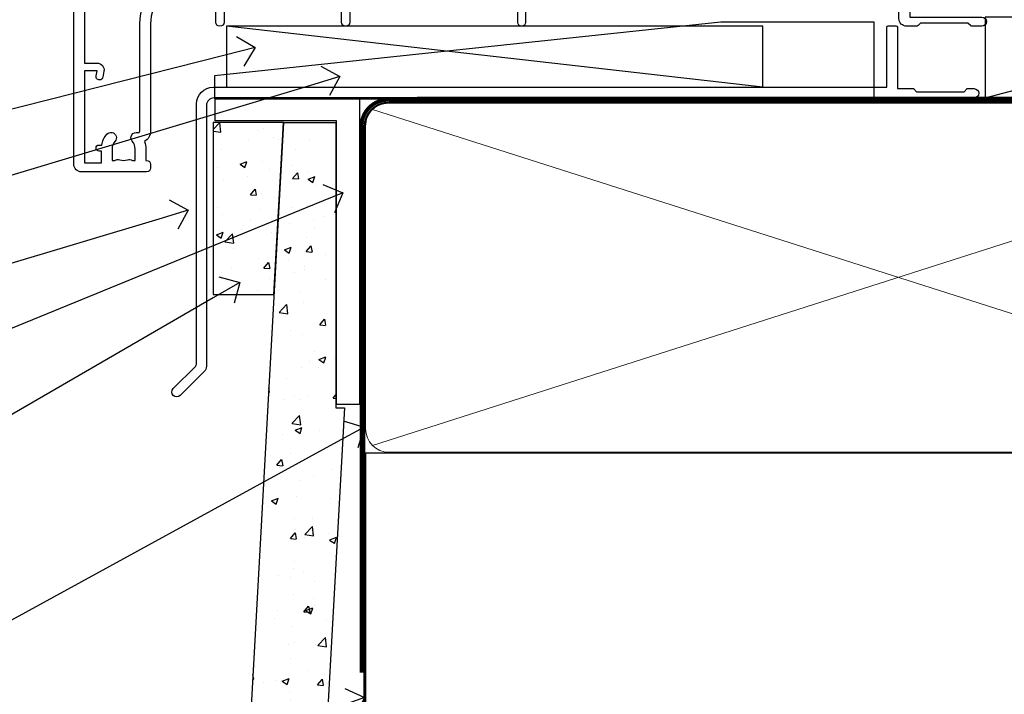
# Model space of a CAD drawing. Extents: x 2886 to 19047, y 28427 to 29829.
# Drawn here: x 4825 to 4953, y 28775 to 28863 of the extents above; entities that cross this region are included whole.
import ezdxf
from ezdxf import colors
from ezdxf.entities.mleader import LeaderData, LeaderLine
from ezdxf.math import Vec2, Vec3

# ---------------------------------------------------------------- set-up
doc = ezdxf.new("R2010")
doc.units = 0
doc.linetypes.add('CENTER', pattern=[2, 1.25, -0.25, 0.25, -0.25])
doc.linetypes.add('Dashed', pattern=[564.4444465637206, 282.2222232818604, -282.2222232818602])
doc.layers.add('Aluminium Systems Ltd Joinery Detail', color=7, linetype='Continuous')
doc.layers.add('Aluminium Systems Ltd Notes', color=7, linetype='Continuous')
doc.styles.get("Standard").update_dxf_attribs({"font": 'arial.ttf'})

# ---------------------------------------------------------------- blocks, each defined once
blk = doc.blocks.new('10F301-22538')
at = {"flags": 128}
for points in [[(50.31227547606052, -4.132289000719808), (51.1393806107247, -5.564877117163903), (50.8465602876807, -6.657697440243552), (51.93938061077127, -6.950517763294826), (53.7000000010142, -9.999999999991179), (107.5000000010098, -9.999999999994817), (107.5000000010098, -2.700000000046458), (105.5000000009694, -2.700000000046458, -0.4142135623729996), (105.0000000009698, -2.200000000046458), (105.0000000009698, -0.9000014787546036, -0.9999999999997867), (105.8000029583767, -0.9000014787546036), (105.8000029583767, -1.700000000046458), (107.5000000009616, -1.700000000046458), (107.5000000009653, 3.900002218027765, -0.4999953790404852), (107.5000000009653, 4.699997781879318), (107.500000000958, 10.29999999995354), (105.8000029583767, 10.29999999995354), (105.8000029583767, 9.50000147865805, -0.9999999999987211), (105.0000000009662, 9.50000147865805), (105.0000000009589, 12.44999999995136, -0.9999999999984842), (105.9000000009604, 12.44999999995136), (105.9000000009604, 11.29999999995354), (107.6000000009611, 11.29999999995354), (107.6000000009611, 18.99999999995427), (105.9000000009604, 18.99999999995427), (105.9000000009604, 17.84999999995281, -0.999999999998484), (105.0000000009589, 17.84999999995281), (105.0000000009625, 19.49999999995427, -0.4142135623733614), (105.5000000009625, 19.99999999995427), (108.5000000009625, 19.99999999995427, -0.4142135623704312), (109.0000000009589, 19.49999999995427), (109.0000000010098, 0.6000000000146599), (111.5000000009553, 0.6000000000655916, -1.000000000040018), (111.5000000009662, -0.399999999996254), (109.0000000009953, -0.399999999996254), (109.0000000013809, -19.79999999999045), (118.4000000017571, -19.79999999999045, -0.9999999999999999), (118.4000000017571, -20.99999999999118), (117.1242640704683, -20.99999999999118, -0.1989123673808398), (116.9121320361114, -20.91213203434616), (116.6000000017578, -20.59999999998972), (110.4000000017571, -20.59999999998972), (110.0878679673997, -20.91213203434713, -0.198912367379658), (109.8757359330437, -20.99999999999118), (108.6000000013904, -20.99999999999118, -0.414213562373095), (107.6000000013904, -19.99999999999118), (107.600000001394, -12.60000000012797, 0.4142135623732446), (106.600000001394, -11.60000000012797), (106.400000001386, -11.60000000012797, 0.414213562373095), (105.400000001386, -12.60000000012797), (105.4000000013896, -15.70000000010468, -0.4142135623695433), (105.1000000013904, -16.00000000010396), (99.8000000013911, -16.00000000010032, -0.4142135623713191), (99.50000000139183, -15.70000000010468), (99.50000000139183, -15.40779005828363, -0.1995184335540681), (99.64727196079396, -15.05341323994644), (100.5510175234943, -14.15387245445372, -0.3953023972852168), (101.5078432597569, -14.12500000011851, 0.1826758136780502), (102.5000000013918, -14.50000000010396), (104.0000000013882, -14.50000000010396), (104.0000000013918, -14.13372995207674, -0.241743921902898), (103.9142135637652, -13.50000000010396, 0.1715728752537833), (103.9142135637652, -12.50000000010396, -0.2417439219028978), (104.0000000013918, -11.86627004813117), (104.0000000013882, -11.50000000010396), (102.5000000013918, -11.50000000010032, 0.1826758136778994), (101.5078432597532, -11.87500000008577, -0.5232585361815316), (100.3910019386343, -11.5999999996805), (56.60899806363825, -11.60000000000791, -0.5232585371956464), (55.49215674265572, -11.87500000008577, 0.182675813678615), (54.50000000102439, -11.50000000010396, 1.447009440647042), (55.49215674265572, -14.12500000011851, -0.3953023972852859), (56.44898247892191, -14.15387245445008), (56.79672794922438, -14.50000000010396), (58.40000000102221, -14.50000000010759, -0.414213562373095), (58.90000000102221, -15.00000000010759), (58.90000000102221, -20.49999999999482, -0.9999999999999999), (57.90000000102221, -20.49999999999482), (57.90000000102584, -16.00000000010759), (51.40000000102421, -16.00000000010759, -0.414213562373095), (51.20000000102421, -15.80000000010759), (51.20000000102421, -15.70000000010832), (36.00000000358871, -15.70000000010468), (36.0000000035928, -20.44999999999191, -0.9999999999999999), (34.90000000359426, -20.44999999999191), (34.90000000359426, -15.70000000010468), (19.60000000133944, -15.70000000010832), (19.60000000133944, -20.44999999999191, -0.9999999999999999), (18.50000000134089, -20.44999999999191), (18.50000000134453, -15.70000000010832), (15.00000000356734, -15.70000000010832, 0.4142135623729386), (10.00000000356734, -20.70000000010832), (10.00000000356006, -34.68025595568388, -0.2606136779942749), (9.237697482893354, -36.04343713700864, -0.08423435672277971), (9.40000000341236, -36.99999999999845), (9.40000000341236, -38.49999999984566), (9.500000004280382, -38.49999999998754, -0.4142135619511415), (10.0000000035637, -38.99999999999118), (10.0000000035637, -39.49999999999481, -0.414213562373095), (9.5000000035637, -39.99999999999481), (1.000000003552787, -39.99999999999481, -0.4142135623539154), (3.552786440041977e-09, -39.0000000000603), (1.315429473680574e-09, -0.3000000000158991, -0.4142135623926299), (0.3000000013147019, 1.56319401867222e-12), (14.50000000103167, 1.56319401867222e-12, -0.99999999998181), (14.50000000103531, -0.9999999999984368), (13.00000000118446, -0.9999999999984368), (13.00000000118446, -1.500000000169422, 0.414213562373095), (14.00000000118446, -2.50000000017306), (16.97927405876028, -2.500000000169422, 0.2679491924300538), (17.84529946254618, -2.000000000169422), (18.85566243375281, -0.249999999962057, -0.2679491924342109), (19.28867513564394, 4.158096089668106e-11), (34.30000000214416, -4.209255166642834e-11, 0.4142135623741606), (34.8000000021478, 0.4999999999579074), (34.8000000021478, 12.50000000000156), (33.50000000214852, 12.49999999999793, -0.414213562373095), (32.50000000214852, 13.49999999999793), (32.50000000214489, 14.30000000000084, -0.9999999999999999), (33.40000000214634, 14.30000000000084), (33.40000000214634, 13.50000000000156), (34.90000000214634, 13.50000000000156), (34.90000000214634, 19.00000000000156), (33.40000000214998, 19.00000000000156), (33.4000000021427, 18.20000000000229, -0.9999999999999999), (32.50000000214852, 18.20000000000229), (32.50000000214852, 19.50000000000156, -0.414213562373095), (33.00000000214852, 20.00000000000156), (63.50000000099983, 19.99999999998337, -0.4142135623856235), (64.00000000102166, 19.49999999993972), (64.0000000010253, 17.84999999993826, -0.9999999999994947), (63.10000000102748, 17.84999999993826), (63.10000000102748, 18.99999999993972), (61.40000000102675, 18.99999999993972), (61.40000000102675, 11.29999999993899), (63.10000000102384, 11.29999999993899), (63.10000000102748, 12.44999999994045, -0.9999999999984842), (64.00000000102894, 12.44999999994045), (64.00000000102894, 10.4999999998997, -0.4142135623754467), (63.8000000010273, 10.29999999990625), (62.90000000102948, 10.29999999990625), (62.90000000102948, 9.711133168586201, -0.2308681911266339), (62.32349221401576, 8.529117038173098), (51.06336726143793, -0.2682567399008633, 0.3738846794858624)], [(3.929262938667607, -26.85628335989741), (3.793163491556998, -27.62814167994502, -1.000000000001989), (2.906836513843091, -27.47185832004316), (3.025303262888274, -26.79999999999409), (1.400000002695679, -26.79999999999409), (1.400000003743417, -38.79999999999409), (3.600000003413088, -38.79999999999409), (3.600000003416726, -37.29999999638521), (3.300000003166433, -37.29999999635974, -0.9999999999999999), (3.300000003166433, -36.49999999636047), (3.643428632638761, -36.49999999633137, -0.138234184658896), (4.325000003386167, -35.08183029950514, -0.999999999999022), (5.375000003396353, -36.00784325836348, 0.1826758136776872), (5.000000003410905, -36.99999999999845), (5.000000003410905, -38.49999999999845), (5.366270051438123, -38.49999999999845, -0.241743921905588), (6.000000003414543, -38.41421356237178, 0.1715728752540946), (7.000000003414543, -38.41421356237178, -0.241743921904849), (7.633729955387325, -38.49999999999845), (8.000000003410905, -38.49999999999845), (8.000000003410905, -36.99999999999845, 0.182675813677946), (7.625000003425457, -36.00784325836348, -0.7503931260509724), (8.344444447977667, -34.87238502751488, 0.4992770728435149), (8.600000003562245, -34.68025595568388), (8.600000003569521, -20.70000000010468, -0.4142135623729049), (15.10000000356861, -14.20000000010832), (51.42591477123672, -14.20000000010468, -0.3114869743857618), (52.28677342056956, -10.55221976005332), (51.27512887216501, -8.800000003013611), (49.90000000738503, -8.800000003013611, -0.4142135623659915), (49.6000000073894, -8.500000003014339), (49.60000000738212, -6.800000000045017), (48.10000000441717, -6.800000000045017, -0.9999999999999999), (48.10000000441717, -5.800000000045017), (49.0234628206111, -5.800000000045017, 0.5773502691891441), (49.28327044174632, -5.35000000004429), (49.01323737038258, -4.88228900071617, -0.3738846794850725), (50.13987504845257, 0.9137593905086021), (60.96705717978087, 9.372881165245161, 0.5886458310967763), (60.88529894782398, 9.891070326096923, -0.3149729434935698), (59.90000000102675, 11.29999999993899), (59.90000000102675, 18.49999999996155), (45.90000000214998, 18.49999999998337), (45.90000000214998, 17.00000000000156, -0.182675813677606), (45.1750000021769, 15.08183029950825, -1.000000000000971), (44.12500000216671, 16.00784325836659, 0.1826758136776874), (44.50000000215216, 17.00000000000156), (44.50000000215216, 18.50000000000156), (44.13372995412495, 18.50000000000156, -0.2417439219047364), (43.50000000214852, 18.4142135623749, 0.1715728752537826), (42.50000000214852, 18.4142135623749, -0.2417439219048586), (41.86627005017574, 18.50000000000156), (41.50000000215216, 18.50000000000156), (41.50000000215216, 17.00000000000156, 0.1826758136778647), (41.87500000213761, 16.00784325836659, -0.9999999999982733), (40.82500000212379, 15.08183029950825, -0.1826758136779011), (40.10000000215071, 17.00000000000156), (40.10000000215071, 18.49999999999065), (36.3000000021478, 18.49999999999793), (36.3000000021478, 0.4999999999579074, -0.4142135623741606), (34.30000000213325, -1.500000000042093), (19.86602540483257, -1.499999999962057), (19.14433756822139, -2.75000000017306, -0.2679491924300512), (16.97927405875983, -4.000000000169436), (14.00000000118628, -4.000000000173074, -0.4142135623931804), (11.50000000118446, -1.499999999998437), (1.40000000070434, -1.499999999998437), (1.400000002797542, -5.800000000045017), (2.900000000760274, -5.800000000045017, -0.9999999999999999), (2.900000000760274, -6.800000000045017), (1.400000002928509, -6.800000000045017), (1.400000002641109, -25.79999999999409), (3.042935960957339, -25.79999999999409, -0.4663076581576283)]]:
    blk.add_lwpolyline(points, format="xyb", close=True, dxfattribs=at)
blk = doc.blocks.new('F1 SW Mitred Sill')
at = {"color": 8, "transparency": 33554687}
blk.add_blockref('10F301-22538', (-115.4261232071086, 19.22197726454401, 1.000000000000004), dxfattribs=at)
blk = doc.blocks.new('Fibre Cement Weatherboard DF Window Sill F1G')
h = blk.add_hatch()
h.set_pattern_fill('AR-CONC', color=0, scale=0.05)
h.set_pattern_definition([(49.99999999999999, (0, 0), (9.1092334498002, -0.7969542769451543), [0.9525000000000001, -10.4775]), (355, (0, 0), (-1.762171071248467, 9.552842261951758), [0.762, -8.3820292085]), (100.4514447, (0.7591003500000001, -0.066412675), (7.347062354517664, 8.755887595609755), [0.80950044, -8.904512229999998]), (46.18420000000001, (0, 2.54), (13.5539520446065, -2.102116396636358), [1.42875, -15.71625]), (96.63555760999996, (1.129495, 2.364825), (11.87020670257515, 12.37130622988608), [1.214251157, -13.356780408]), (351.1841511700001, (0, 2.54), (11.87020670324885, 12.37130622927663), [1.1429983535, -12.572986596]), (21, (1.27, 1.905), (7.580719563456625, -5.11325990935438), [0.9525000000000001, -10.4775]), (326.0000000000001, (1.27, 1.905), (3.090101417382354, 9.209398306115963), [0.762, -8.382]), (71.45144499999999, (1.90172663, 1.478895005), (10.67082096393581, 4.096138444295263), [0.8095004400000001, -8.90449688]), (37.50000000000001, (0, 0), (0.1544301625295909, 4.227751943657656), [0, -8.2804, 0, -8.509, 0, -8.41375]), (7.499999999999999, (0, 0), (3.340983125515288, 5.009028740905975), [0, -4.8514, 0, -8.0899, 0, -3.20675]), (327.5, (-2.8321, 0), (6.77952975834357, -0.2864371996336729), [0, -3.175, 0, -9.906, 0, -13.1445]), (317.5, (-4.1021, 0), (7.406459069300903, 1.271324551666651), [0, -4.1275, 0, -6.578600000000001, 0, -9.3345])])
h.paths.add_polyline_path([(27.04376537893904, -47.90034436867609), (25.92064363334885, -47.90034436867609), (25.92064363334885, -10.70342613049615), (19.08803186105729, -10.70342613049615), (12.65269119297182, -126.9282874154742), (22.66800850402046, -126.9282874154742)])
at = {"layer": 'Aluminium Systems Ltd Joinery Detail'}
h = blk.add_hatch(dxfattribs=at)
h.set_pattern_fill('AR-CONC', color=256, scale=0.05)
h.set_pattern_definition([(49.99999999999999, (20.04906635593579, 5.02790671591174), (9.1092334498002, -0.7969542769451543), [0.9525000000000001, -10.4775]), (355, (20.04906635593579, 5.02790671591174), (-1.762171071248467, 9.552842261951758), [0.762, -8.3820292085]), (100.4514447, (20.80816670593595, 4.96149404091193), (7.347062354517664, 8.755887595609755), [0.8095004399999988, -8.904512229999979]), (46.18420000000001, (20.04906635593579, 7.567906715911704), (13.5539520446065, -2.102116396636358), [1.42875, -15.71625]), (96.63555760999992, (21.17856135593593, 7.392731715912305), (11.87020670257515, 12.37130622988608), [1.214251157, -13.356780408]), (351.1841511700001, (20.04906635593579, 7.567906715911704), (11.87020670324885, 12.37130622927663), [1.1429983535, -12.572986596]), (21, (21.31906635593577, 6.932906715911486), (7.580719563456625, -5.11325990935438), [0.9525000000000001, -10.4775]), (326.0000000000001, (21.31906635593577, 6.932906715911486), (3.090101417382354, 9.209398306115963), [0.762, -8.382]), (71.45144499999999, (21.95079298593578, 6.506801720912335), (10.67082096393581, 4.096138444295263), [0.8095004400000001, -8.90449688]), (37.50000000000001, (20.04906635593579, 5.02790671591174), (0.1544301625295909, 4.227751943657656), [0, -8.2804, 0, -8.509, 0, -8.41375]), (7.499999999999999, (20.04906635593579, 5.02790671591174), (3.340983125515288, 5.009028740905975), [0, -4.8514, 0, -8.0899, 0, -3.20675]), (327.5, (17.21696635593594, 5.02790671591174), (6.77952975834357, -0.2864371996336729), [0, -3.175, 0, -9.906, 0, -13.1445]), (317.5, (15.94696635593596, 5.02790671591174), (7.406459069300903, 1.271324551666651), [0, -4.1275, 0, -6.578600000000001, 0, -9.3345])])
h.paths.add_polyline_path([(9.905753496211673, -10.70342613049615), (9.905753496211673, -33.13953976221001), (17.84575002142628, -33.13953976221001), (19.08803186105729, -10.70342613049615)])
blk.add_line((12.65269119297182, -126.9282874154742), (22.66800850402046, -126.9282874154742), dxfattribs=at)
at = {"layer": 'Aluminium Systems Ltd Joinery Detail', "elevation": -1.000000000000004}
blk.add_lwpolyline([(28.99669106523015, -7.485157824523412), (28.99669106523015, -47.48515782452341), (25.99669106523015, -47.48515782452341), (25.99669106523015, -10.48515782452341), (10.20128460125215, -10.48515782452341), (10.20128460125215, -7.485157824523412), (28.99669106523015, -7.485157824523412)], dxfattribs=at)
at = {"layer": 'Aluminium Systems Ltd Joinery Detail'}
for points in [[(19.08803186105729, -10.70342613049615), (9.905753496211673, -10.70342613049615), (9.905753496211673, -33.13953976221001), (17.84575002142628, -33.13953976221001), (19.08803186105729, -10.70342613049615)], [(19.08803186105729, -10.70342613049615), (12.65269119297182, -126.9282874154742)], [(19.08803186105729, -10.70342613049615), (25.92064363334885, -10.70342613049615), (25.92064363334885, -47.90034436867609), (27.04376537893904, -47.90034436867609), (22.66800850402046, -126.9282874154742)]]:
    blk.add_lwpolyline(points, dxfattribs=at)
blk = doc.blocks.new('_Open90')
at = {"color": 0, "linetype": 'ByBlock', "lineweight": -2}
for p, q in [((-0.5, 0.5), (0, 0)), ((0, 0), (-1, 0)), ((0, 0), (-0.5, -0.5))]:
    blk.add_line(p, q, dxfattribs=at)
blk = doc.blocks.new('J306-21911')
blk.add_lwpolyline([(1.109619474319231, 0.1903807833949145, -1.000000000000036), (0.190380658777201, 1.109619598937854), (3.07634566329142, 3.995584603450709, 0.1989123673796797), (3.222792272698086, 4.349137994044042), (3.222792272698086, 38.21776714414574, -0.4142135623730617), (5.422792272698359, 40.41776714414578), (93.22279225063465, 40.41776714414601), (93.22279225063465, 48.21776714414597, -0.414213562373095), (93.4227922506347, 48.41776714414601), (94.4227922506347, 48.41776714414601, -0.414213562373095), (94.62279225063475, 48.21776714414597), (94.62279225063475, 40.21776714414597), (96.72024404320535, 40.21776714414619), (97.1202440432059, 39.8177671441461), (103.3202440432057, 39.8177671441461), (103.7202440432054, 40.21776714414619), (104.6202440432054, 40.21776714414619, -0.9999999999999999), (104.6202440432054, 39.01776714414592), (5.522792272698268, 39.01776714414569, 0.414213562373095), (4.522792272698268, 38.01776714414569), (4.522792272698268, 4.017767144145694, -0.1989123673796534), (4.229899053884481, 3.310660362959027)], format="xyb", close=True)
blk = doc.blocks.new('Fibre Cement Weatherboard DF F1G Sill Liner Slider')
at = {"layer": 'Aluminium Systems Ltd Joinery Detail'}
blk.add_line((-19.92906659041273, -17.20318785528252), (19.62217581387085, -6.662295032000657), dxfattribs=at)
at = {"layer": 'Aluminium Systems Ltd Joinery Detail', "linetype": 'Dashed'}
blk.add_line((-48.9024439233076, -15.80318785528289), (-118.8458290837812, -7.862293032012531), dxfattribs=at)
at = {"layer": 'Aluminium Systems Ltd Joinery Detail'}
for points in [[(-54.39131598172571, -17.3504406934353), (-34.39131598172571, -17.3504406934353), (-34.39131598172571, -7.350440693435303), (-54.39131598172571, -7.350440693435303), (-120.3913159817257, -14.3504406934353), (-120.3913159817257, -17.3504406934353)], [(-19.92906659041273, -17.20318785528252), (19.62217581387085, -17.20318785528252), (19.62217581387085, -6.662295032000657), (-19.92906659041273, -6.662295032000657)]]:
    blk.add_lwpolyline(points, close=True, dxfattribs=at)
at = {"layer": 'Aluminium Systems Ltd Joinery Detail', "linetype": 'Dashed'}
blk.add_lwpolyline([(-118.8458290837812, -15.80318785528289), (-48.9024439233076, -15.80318785528289), (-48.9024439233076, -7.862293032012531), (-118.8458290837812, -7.862293032012531)], close=True, dxfattribs=at)
at = {"layer": 'Aluminium Systems Ltd Joinery Detail'}
blk.add_blockref('J306-21911', (-125.975234695954, -56.22095499942861), dxfattribs=at)
blk = doc.blocks.new('140mm Framing Sill DF Strapped')
at = {"layer": 'Aluminium Systems Ltd Joinery Detail', "lineweight": 5}
for p, q in [((160.9076417119528, 74.12348696974027, 3.250000000000021), (23.78520380790098, 117.9217483130217, 1.750000000000017)), ((23.78520380790098, 74.12348696974027, 1.750000000000017), (160.9076417119528, 117.9217483130217, 3.250000000000021))]:
    blk.add_line(p, q, dxfattribs=at)
at = {"layer": 'Aluminium Systems Ltd Joinery Detail', "linetype": 'CENTER', "lineweight": 5, "ltscale": 3, "const_width": 0.5, "elevation": 0.5}
blk.add_lwpolyline([(22.35481724752799, 44.49116384561057), (22.35481724752844, 115.6400936968, -0.4327854883714116), (25.93086523465263, 119.1921434271158), (161.0620860842569, 119.1921434271162)], format="xyb", dxfattribs=at)
at = {"layer": 'Aluminium Systems Ltd Joinery Detail', "linetype": 'CENTER', "lineweight": 5, "ltscale": 3, "const_width": 0.5, "elevation": 2.250000000000021}
blk.add_lwpolyline([(29.59730564458562, 119.3429141825184), (158.7590647211929, 119.3429141825184)], dxfattribs=at)
at = {"layer": 'Aluminium Systems Ltd Joinery Detail', "linetype": 'Dashed', "lineweight": 5, "ltscale": 0.01, "const_width": 0.25, "elevation": 0.25}
blk.add_lwpolyline([(22.73886952789553, 0.7200000000000273), (22.73886952789553, 115.6400936968, -0.4230926521066149), (25.93086523465263, 118.8117180423981), (161.0620860842569, 118.8117180423981)], format="xyb", dxfattribs=at)
at = {"layer": 'Aluminium Systems Ltd Joinery Detail', "lineweight": 5, "elevation": 0.25}
blk.add_lwpolyline([(25.93378079866136, 73.23351724036569, -0.4142135623730951), (22.8952340785255, 76.27206396050155), (22.8952340785255, 115.7731713222622, -0.414213562373095), (25.93378079866136, 118.8117180423981), (158.7590647211929, 118.8117180423981, -0.4142135623730958), (161.7976114413287, 115.7731713222622), (161.7976114413287, 76.27206396050155, -0.4142135623730941), (158.7590647211929, 73.23351724036569)], format="xyb", close=True, dxfattribs=at)
at = {"layer": 'Aluminium Systems Ltd Joinery Detail', "linetype": 'Dashed'}
blk.add_lwpolyline([(164.1006328043923, 0), (164.1006328043923, 73.10043961490351), (22.89231851451677, 73.10043961490351), (22.89231851451677, 0)], dxfattribs=at)
blk = doc.blocks.new('Fibre Cement Weatherboard DF Window Sill Text F1G')
at = {"layer": 'Aluminium Systems Ltd Notes', "color": 3, "lineweight": 5, "ltscale": 0.12}
ml = blk.add_multileader_mtext('Standard', dxfattribs=at)
ml.set_content('FRAME PACKER', color=3)
ml.set_leader_properties(color=8)
ml.set_arrow_properties(name='OPEN90')
ml.build(insert=Vec2(0, 0))
ml.multileader.update_dxf_attribs({"text_left_attachment_type": 2, "text_right_attachment_type": 2})
ctx = ml.context
ctx.base_point, ctx.plane_origin = Vec3(-34.59585715642148, 98.9061749575958), Vec3(142.9087044565267, 173.4335446163041)
ctx.left_attachment, ctx.right_attachment, ctx.text_align_type = 2, 2, 2
notes = []
notes.append((ctx, [(0, (1, 1, 0), (22.36537869793074, 98.9061749575958), (-1, 0), 9.400526440982503, [(0, [(111.2629542830668, 121.4541526499706)], 0, [])])]))
ctx.mtext.insert, ctx.mtext.width, ctx.mtext.alignment, ctx.mtext.line_spacing_style, ctx.mtext.flow_direction = Vec3(10.96485225694823, 101.5728416242637), 69.25192903381503, 3, 2, 5
ml = blk.add_multileader_mtext('Standard', dxfattribs=at)
ml.set_content('SILL PAN END DAM', color=3)
ml.set_leader_properties(color=8)
ml.set_arrow_properties(name='OPEN90')
ml.build(insert=Vec2(0, 0))
ml.multileader.update_dxf_attribs({"text_left_attachment_type": 2, "text_right_attachment_type": 2})
ctx = ml.context
ctx.base_point, ctx.plane_origin = Vec3(-42.21932236788123, 87.57921935064587), Vec3(142.9087044565267, 162.1065890093523)
ctx.left_attachment, ctx.right_attachment, ctx.text_align_type = 2, 2, 2
notes.append((ctx, [(0, (1, 1, 0), (22.36537869793074, 87.57921935064587), (-1, 0), 9.400526440982503, [(0, [(122.3196901871802, 117.6707780985125)], 0, [])])]))
ctx.mtext.insert, ctx.mtext.width, ctx.mtext.alignment, ctx.mtext.line_spacing_style, ctx.mtext.flow_direction = Vec3(10.96485225694823, 90.24588601731193), 69.25192903381503, 3, 2, 5
ml = blk.add_multileader_mtext('Standard', dxfattribs=at)
ml.set_content('SUPPORT ANGLE', color=3)
ml.set_leader_properties(color=8)
ml.set_arrow_properties(name='OPEN90')
ml.build(insert=Vec2(0, 0))
ml.multileader.update_dxf_attribs({"text_left_attachment_type": 2, "text_right_attachment_type": 2})
ctx = ml.context
ctx.base_point, ctx.plane_origin = Vec3(-37.992855792165, 61.39847119040314), Vec3(142.9087044565267, 135.9258408491114)
ctx.left_attachment, ctx.right_attachment, ctx.text_align_type = 2, 2, 2
notes.append((ctx, [(0, (1, 1, 0), (22.36537869793074, 61.39847119040314), (-1, 0), 9.400526440982503, [(0, [(122.7002885271245, 102.4981544391576)], 0, [])])]))
ctx.mtext.insert, ctx.mtext.width, ctx.mtext.alignment, ctx.mtext.line_spacing_style, ctx.mtext.flow_direction = Vec3(10.96485225694823, 64.06513785707011), 69.25192903381503, 3, 2, 5
ml = blk.add_multileader_mtext('Standard', dxfattribs=at)
ml.set_content('WANZ SILL PAN', color=3)
ml.set_leader_properties(color=8)
ml.set_arrow_properties(name='OPEN90')
ml.build(insert=Vec2(0, 0))
ml.multileader.update_dxf_attribs({"text_left_attachment_type": 2, "text_right_attachment_type": 2})
ctx = ml.context
ctx.base_point, ctx.plane_origin = Vec3(-33.04879030785395, 76.15463691617697), Vec3(142.9087044565267, 150.6820065748852)
ctx.left_attachment, ctx.right_attachment, ctx.text_align_type = 2, 2, 2
notes.append((ctx, [(0, (1, 1, 0), (22.36537869793074, 76.15463691617697), (-1, 0), 9.400526440982503, [(0, [(102.5595270577373, 100.2355143225541)], 0, [])])]))
ctx.mtext.insert, ctx.mtext.width, ctx.mtext.alignment, ctx.mtext.line_spacing_style, ctx.mtext.flow_direction = Vec3(10.96485225694823, 78.82130358284303), 69.25192903381503, 3, 2, 5
ml = blk.add_multileader_mtext('Standard', dxfattribs=at)
ml.set_content('HORIZONTAL BOARD AS REQUIRED', color=3)
ml.set_leader_properties(color=8)
ml.set_arrow_properties(name='OPEN90')
ml.build(insert=Vec2(0, 0))
ml.multileader.update_dxf_attribs({"text_left_attachment_type": 2, "text_right_attachment_type": 2})
ctx = ml.context
ctx.base_point, ctx.plane_origin = Vec3(-26.40213273623048, 40.3929226102573), Vec3(142.9087044565267, 111.3676858961135)
ctx.left_attachment, ctx.right_attachment, ctx.text_align_type = 2, 2, 2
notes.append((ctx, [(0, (1, 1, 0), (22.36537869793074, 40.3929226102573), (-1, 0), 9.400526440982503, [(0, [(109.2807955117291, 90.82512272857093)], 0, [])])]))
ctx.mtext.insert, ctx.mtext.width, ctx.mtext.alignment, ctx.mtext.line_spacing_style, ctx.mtext.flow_direction = Vec3(10.96485225694823, 49.72625594359124), 55.31066564083835, 3, 2, 5
ml = blk.add_multileader_mtext('Standard', dxfattribs=at)
ml.set_content('FLASHING TAPE OVER WALL UNDERLAY', color=3)
ml.set_leader_properties(color=8)
ml.set_arrow_properties(name='OPEN90')
ml.build(insert=Vec2(0, 0))
ml.multileader.update_dxf_attribs({"text_left_attachment_type": 2, "text_right_attachment_type": 2})
ctx = ml.context
ctx.base_point, ctx.plane_origin, ctx.plane_x_axis, ctx.plane_y_axis = Vec3(-34.36939058070524, 15.43913602121357), Vec3(-56.20938155066779, 4.45133915313636), Vec3(1, 6.272100648795525e-15), Vec3(-6.272100648795525e-15, 1)
ctx.left_attachment, ctx.right_attachment, ctx.text_align_type = 2, 2, 2
notes.append((ctx, [(1, (1, 1, 0), (22.36537869793074, 15.43913602121393), (-1, -6.272100648795526e-15), 9.400526440982503, [(0, [(125.4848182917535, 71.95689638163458)], 0, [])])]))
ctx.mtext.insert, ctx.mtext.text_direction, ctx.mtext.rotation, ctx.mtext.width, ctx.mtext.defined_height, ctx.mtext.alignment, ctx.mtext.line_spacing_style, ctx.mtext.flow_direction = Vec3(10.96485225694823, 24.77246935454787), Vec3(1, 6.272100648795525e-15), 6.272100648795525e-15, 57.89355999729045, 9.448686068864237, 3, 2, 5
ml = blk.add_multileader_mtext('Standard', dxfattribs=at)
ml.set_content('WALL OVERLAY', color=3)
ml.set_leader_properties(color=8)
ml.set_arrow_properties(name='OPEN90')
ml.build(insert=Vec2(0, 0))
ml.multileader.update_dxf_attribs({"text_left_attachment_type": 2, "text_right_attachment_type": 2})
ctx = ml.context
ctx.base_point, ctx.plane_origin = Vec3(-34.09108225874073, 0.01194611364917364), Vec3(166.2959937288251, 57.06846657348433)
ctx.left_attachment, ctx.right_attachment = 2, 2
notes.append((ctx, [(1, (1, 1, 0), (22.36537869793074, 0.01194611364917364), (-1, 0), 9.40052644098251, [(0, [(125.5507943074558, 36.65426869123803)], 0, [])])]))
ctx.mtext.insert, ctx.mtext.width, ctx.mtext.line_spacing_style, ctx.mtext.flow_direction = Vec3(-32.0910822587407, 2.678612780315234), 69.25192903381503, 2, 5
for ctx, leaders in notes:
    for number, flags, end, landing, length, lines in leaders:
        leader = LeaderData()
        leader.index, (leader.has_last_leader_line, leader.has_dogleg_vector, leader.attachment_direction) = number, flags
        leader.last_leader_point, leader.dogleg_vector, leader.dogleg_length = Vec3(end), Vec3(landing), length
        for number, points, colour, breaks in lines:
            line = LeaderLine()
            line.index, line.vertices, line.color, line.breaks = number, Vec3.list(points), colors.encode_raw_color(colour), breaks
            leader.lines.append(line)
        ctx.leaders.append(leader)
blk = doc.blocks.new('FV1 - DF_Fibre Cement Weatherboard')
at = {"layer": 'Aluminium Systems Ltd Joinery Detail'}
for name, p in [('F1 SW Mitred Sill', (2060.088960249915, 184.2173245959784)), ('Fibre Cement Weatherboard DF F1G Sill Liner Slider', (2083.415279421413, 190.301596892532, 1.000000000000018)), ('Fibre Cement Weatherboard DF Window Sill F1G', (1952.912278066305, 180.5769205354118, 2.000000000000018))]:
    blk.add_blockref(name, p, dxfattribs=at)
at = {"layer": 'Aluminium Systems Ltd Joinery Detail', "linetype": 'Dashed'}
blk.add_blockref('140mm Framing Sill DF Strapped', (1959.816357234365, 53.64863311993759, 1.000000000000018), dxfattribs=at)
at = {"layer": 'Aluminium Systems Ltd Notes', "color": 3}
blk.add_blockref('Fibre Cement Weatherboard DF Window Sill Text F1G', (1857.028570445971, 58.20980059035719, 1.000000000000025), dxfattribs=at)

msp = doc.modelspace()

# ---------------------------------------------------------------- block references
msp.add_blockref('FV1 - DF_Fibre Cement Weatherboard', (2887.49526928746, 28679.62556042154))

doc.saveas('drawing.dxf')
